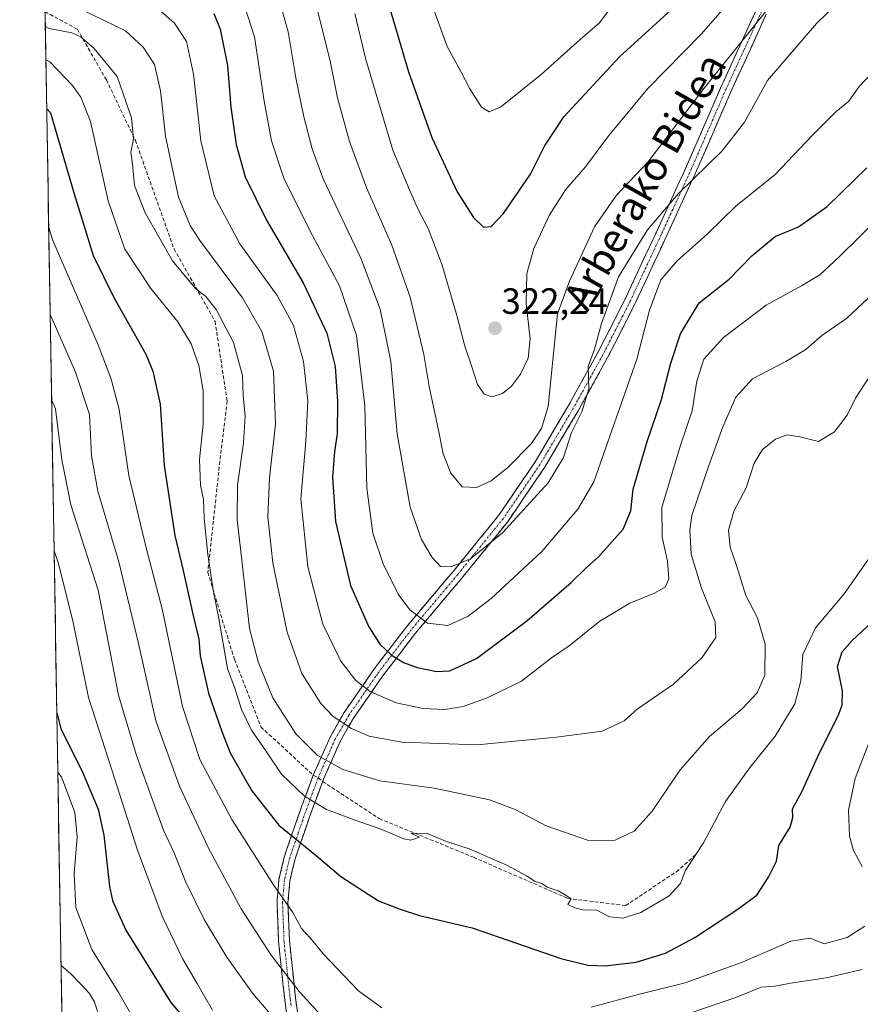
# Model space of a CAD drawing. Units: metres. Extents: x 613464 to 616905, y 4777959 to 4780330.
# Drawn here: x 613464 to 613694, y 4779584 to 4779854 of the extents above; entities that cross this region are included whole.
import ezdxf
from ezdxf.enums import TextEntityAlignment as Align

# ---------------------------------------------------------------- set-up
doc = ezdxf.new("R2010")
doc.units = ezdxf.units.M
doc.header["$MEASUREMENT"] = 0
doc.linetypes.add('TRAZO_Y_PUNTO', pattern=[1, 0.5, -0.25, 0, -0.25])
doc.linetypes.add('TRAZOSX2', pattern=[1.5, 1, -0.5])
for name, color, linetype, lineweight in [('Arbolado forestal CxS', 92, 'Continuous', 0), ('Camino', 19, 'TRAZOSX2', 0), ('Camino Cxs', 19, 'Continuous', 0), ('Camino eje', 19, 'TRAZO_Y_PUNTO', 0), ('Carátula', 7, 'Continuous', 5), ('Corriente natural lineal', 142, 'Continuous', 13), ('Curva de nivel maestra', 36, 'Continuous', 30), ('Curva de nivel normal', 36, 'Continuous', 0), ('Entidad de ámbito territorial CxS', 92, 'Continuous', 0), ('Municipio CxS', 142, 'Continuous', 0), ('Punto de cota en terreno', 7, 'Continuous', 0), ('Rótulo de punto de cota en terreno', 19, 'Continuous', 0), ('Senda', 19, 'TRAZOSX2', 0), ('Texto cartográfico', 19, 'Continuous', 0)]:
    doc.layers.add(name, color=color, linetype=linetype, lineweight=lineweight)
doc.styles.add('Arial', font='txt', dxfattribs={"height": 0.2})

# ---------------------------------------------------------------- blocks, each defined once
blk = doc.blocks.new('*U193')
at = {"layer": 'Curva de nivel normal', "color": 36, "linetype": 'Continuous', "lineweight": 0}
blk.add_polyline3d([(613470.9, 4779842.75, 280), (613471.93, 4779842.22, 280), (613478.11, 4779835.82, 280), (613480.49, 4779832.56, 280), (613483.14, 4779825.88, 280), (613487.91, 4779804.19, 280), (613492.47, 4779790.95, 280), (613499.67, 4779780.14, 280), (613507.05, 4779771.02, 280), (613510.71, 4779765, 280), (613512.8, 4779759.06, 280), (613514, 4779752.05, 280), (613513.99, 4779743, 280), (613512.92, 4779733.32, 280), (613513.28, 4779726.25, 280), (613514.02, 4779722.32, 280), (613514.25, 4779717.22, 280), (613515.22, 4779707.26, 280), (613516.77, 4779697.04, 280), (613518.29, 4779689.69, 280), (613520.66, 4779676.04, 280), (613522.73, 4779670.39, 280), (613524.48, 4779664.8, 280), (613527.16, 4779659.15, 280), (613531.12, 4779653.44, 280), (613535.4, 4779647.06, 280), (613541.73, 4779641.05, 280), (613547.7, 4779637.35, 280), (613555.6, 4779634.42, 280), (613562.87, 4779631.94, 280), (613568.94, 4779629.37, 280), (613570.87, 4779628.99, 280), (613573.18, 4779629.8, 280), (613570.87, 4779630.88, 280), (613575.34, 4779630.83, 280), (613580.64, 4779628.59, 280), (613586.82, 4779626.64, 280), (613597.33, 4779622, 280), (613602.56, 4779619.24, 280), (613604.87, 4779617.65, 280), (613606.69, 4779617.06, 280), (613608.19, 4779616.09, 280), (613611.16, 4779615.08, 280), (613613.42, 4779613.85, 280), (613614.79, 4779612.94, 280), (613613.82, 4779611.36, 280), (613615.76, 4779610.43, 280), (613617.88, 4779609.89, 280), (613621.77, 4779609.78, 280), (613625.25, 4779607.96, 280), (613628.91, 4779607.58, 280), (613633.86, 4779609.2, 280), (613641.56, 4779613.69, 280), (613644.68, 4779617.11, 280), (613645.94, 4779620.61, 280), (613651.02, 4779628.29, 280), (613657.04, 4779639.6, 280), (613663.74, 4779649.02, 280), (613670.66, 4779657.46, 280), (613676, 4779666.33, 280), (613677.61, 4779672.62, 280), (613678.23, 4779679.87, 280), (613681.69, 4779687.2, 280), (613689.53, 4779696.49, 280), (613698.55, 4779709.35, 280)], dxfattribs=at)
blk = doc.blocks.new('*U196')
at = {"layer": 'Curva de nivel normal', "color": 36, "linetype": 'Continuous', "lineweight": 0}
blk.add_polyline3d([(613698.65, 4779840.82, 305), (613693.66, 4779835.5, 305), (613690.81, 4779831.5, 305), (613687.25, 4779828.5, 305), (613680.72, 4779822.07, 305), (613670.61, 4779811.34, 305), (613659.81, 4779802.7, 305), (613652.01, 4779795.06, 305), (613643.88, 4779787.76, 305), (613639.33, 4779782.49, 305), (613636.16, 4779774.24, 305), (613632.74, 4779760.75, 305), (613620.99, 4779727.18, 305), (613616.6, 4779719.66, 305), (613606.7, 4779708.11, 305), (613592.87, 4779695.19, 305), (613586.54, 4779690.31, 305), (613580.99, 4779687.83, 305), (613575.42, 4779688.4, 305), (613570.59, 4779692.09, 305), (613567.34, 4779696.38, 305), (613563.24, 4779704.73, 305), (613560.47, 4779713.11, 305), (613558.75, 4779725.41, 305), (613558.25, 4779747.98, 305), (613555.92, 4779767.25, 305), (613551.26, 4779780.9, 305), (613543.4, 4779795.7, 305), (613536.1, 4779810.4, 305), (613532.65, 4779820.61, 305), (613530.71, 4779831.43, 305), (613528.03, 4779849.12, 305), (613524.6, 4779859.96, 305)], dxfattribs=at)
blk = doc.blocks.new('*U198')
at = {"layer": 'Curva de nivel normal', "color": 36, "linetype": 'Continuous', "lineweight": 0}
blk.add_polyline3d([(613690.25, 4779860.85, 310), (613681.92, 4779852.79, 310), (613668.53, 4779837.17, 310), (613662.26, 4779825.67, 310), (613656.1, 4779817.84, 310), (613644.15, 4779806.17, 310), (613635.68, 4779796.21, 310), (613627.67, 4779783.32, 310), (613623.03, 4779770.55, 310), (613621.16, 4779763.51, 310), (613619.41, 4779758.75, 310), (613619.6, 4779752.62, 310), (613617.67, 4779746.35, 310), (613614.86, 4779740.66, 310), (613612.69, 4779733.85, 310), (613608.42, 4779726.85, 310), (613595.92, 4779713.23, 310), (613587.18, 4779706.09, 310), (613581.75, 4779703.85, 310), (613578.92, 4779703.99, 310), (613576.66, 4779706.47, 310), (613573.73, 4779711.34, 310), (613570.68, 4779720.19, 310), (613567.1, 4779740.27, 310), (613565.32, 4779760.11, 310), (613562.46, 4779774.51, 310), (613557.18, 4779788.43, 310), (613546.82, 4779810.19, 310), (613543.82, 4779818.42, 310), (613541.53, 4779827.17, 310), (613539.38, 4779837.84, 310), (613537.22, 4779850.46, 310), (613534.54, 4779860.31, 310)], dxfattribs=at)
blk = doc.blocks.new('*U202')
at = {"layer": 'Curva de nivel normal', "color": 36, "linetype": 'Continuous', "lineweight": 0}
blk.add_polyline3d([(613471.62, 4779861.08, 290), (613492.7, 4779850.74, 290), (613497.56, 4779846.3, 290), (613500.64, 4779841.47, 290), (613502.26, 4779834.28, 290), (613503.69, 4779821.84, 290), (613507.22, 4779805.2, 290), (613510.39, 4779797.41, 290), (613513.06, 4779793.28, 290), (613524.76, 4779777.54, 290), (613530.07, 4779768.33, 290), (613533.22, 4779757.46, 290), (613533.74, 4779743, 290), (613532.16, 4779728.29, 290), (613531.7, 4779717.61, 290), (613533.03, 4779705.01, 290), (613536.94, 4779686, 290), (613541, 4779674.65, 290), (613546.16, 4779666.46, 290), (613549.54, 4779662.85, 290), (613554.58, 4779659.54, 290), (613559.47, 4779657.45, 290), (613568.34, 4779655.83, 290), (613588.98, 4779655.07, 290), (613610.7, 4779657.24, 290), (613623.28, 4779658.8, 290), (613629.28, 4779661.71, 290), (613632.86, 4779664.88, 290), (613642.79, 4779671.75, 290), (613650.58, 4779678.95, 290), (613654.35, 4779684.54, 290), (613654.16, 4779688.82, 290), (613650.46, 4779698.06, 290), (613647.62, 4779707.37, 290), (613647.22, 4779714.01, 290), (613647.82, 4779717.9, 290), (613652.39, 4779731.34, 290), (613656.29, 4779742.23, 290), (613659.88, 4779750.4, 290), (613664.39, 4779755.41, 290), (613673.56, 4779760.09, 290), (613679.02, 4779763.43, 290), (613683.41, 4779767.27, 290), (613690.17, 4779771.87, 290), (613697.54, 4779778.84, 290)], dxfattribs=at)
blk = doc.blocks.new('*U207')
at = {"layer": 'Curva de nivel normal', "color": 36, "linetype": 'Continuous', "lineweight": 0}
blk.add_polyline3d([(613495.28, 4779579.47, 245), (613490.88, 4779587.11, 245), (613483.5, 4779599.01, 245), (613479.12, 4779610.53, 245), (613478.62, 4779619.87, 245), (613479.48, 4779629.86, 245), (613478.86, 4779636.56, 245), (613475.2, 4779646.32, 245), (613474.16, 4779647.54, 245)], dxfattribs=at)
blk = doc.blocks.new('*U212')
at = {"layer": 'Curva de nivel normal', "color": 36, "linetype": 'Continuous', "lineweight": 0}
for points in [[(613472.06, 4779773.05, 265), (613473.12, 4779770.55, 265), (613478.96, 4779757.24, 265), (613482.82, 4779745.57, 265), (613483.41, 4779734.29, 265), (613485.16, 4779724.56, 265), (613490.85, 4779705.28, 265), (613496.24, 4779682.88, 265), (613501.01, 4779661.66, 265), (613507.48, 4779643.79, 265), (613515.32, 4779627.01, 265), (613524.36, 4779610.19, 265), (613532.63, 4779597.43, 265), (613540.26, 4779587.51, 265), (613547.28, 4779579.87, 265)], [(613639.19, 4779578.81, 265), (613659.84, 4779585.9, 265), (613666.79, 4779588.67, 265), (613670.58, 4779588.98, 265), (613674.84, 4779589.78, 265), (613684.6, 4779591.28, 265), (613694.41, 4779593.58, 265)]]:
    blk.add_polyline3d(points, dxfattribs=at)
blk = doc.blocks.new('*U215')
at = {"layer": 'Curva de nivel normal', "color": 36, "linetype": 'Continuous', "lineweight": 0}
blk.add_polyline3d([(613662.72, 4779863.94, 320), (613650.39, 4779849.86, 320), (613635.74, 4779834.96, 320), (613625.06, 4779822.09, 320), (613618.72, 4779813.5, 320), (613613.21, 4779807.13, 320), (613608.71, 4779800.18, 320), (613604.49, 4779791.1, 320), (613602.64, 4779784.28, 320), (613602.44, 4779775.91, 320), (613603.52, 4779766.38, 320), (613602.99, 4779761.05, 320), (613600.84, 4779756.67, 320), (613598.38, 4779753.38, 320), (613595.93, 4779751.33, 320), (613593.07, 4779750.41, 320), (613590.9, 4779751.22, 320), (613589.11, 4779753.82, 320), (613587.45, 4779758.96, 320), (613585.61, 4779764.29, 320), (613583.48, 4779772.69, 320), (613579.4, 4779786.51, 320), (613575.59, 4779796.55, 320), (613572.95, 4779801.58, 320), (613570.46, 4779807.15, 320), (613565.88, 4779818.08, 320), (613558.48, 4779842.9, 320), (613555.46, 4779855.5, 320)], dxfattribs=at)
blk = doc.blocks.new('*U219')
at = {"layer": 'Curva de nivel normal', "color": 36, "linetype": 'Continuous', "lineweight": 0}
blk.add_polyline3d([(613544.8, 4779858.12, 315), (613548.64, 4779842.84, 315), (613550.75, 4779832.34, 315), (613554, 4779820.38, 315), (613558.79, 4779807.52, 315), (613565.63, 4779792.01, 315), (613570.65, 4779777.73, 315), (613574.44, 4779762.02, 315), (613575.86, 4779753.26, 315), (613578.44, 4779741.28, 315), (613579.65, 4779734.87, 315), (613581.76, 4779729.49, 315), (613584.92, 4779725.79, 315), (613588.85, 4779725.57, 315), (613592.87, 4779727.4, 315), (613597.54, 4779731.21, 315), (613603.8, 4779737.54, 315), (613606.61, 4779741.76, 315), (613608.47, 4779747.82, 315), (613611.04, 4779773.18, 315), (613614.25, 4779782.12, 315), (613621.18, 4779797.06, 315), (613627.15, 4779805.75, 315), (613635.76, 4779814.75, 315), (613651.19, 4779835.03, 315), (613672.85, 4779862.1, 315)], dxfattribs=at)
blk = doc.blocks.new('*U224')
at = {"layer": 'Curva de nivel normal', "color": 36, "linetype": 'Continuous', "lineweight": 0}
blk.add_polyline3d([(613473.15, 4779708.22, 255), (613474.22, 4779705.03, 255), (613478.25, 4779689.03, 255), (613482.55, 4779668.08, 255), (613488.99, 4779648.26, 255), (613495.96, 4779626.22, 255), (613502.72, 4779608.19, 255), (613508.37, 4779596.36, 255), (613512.36, 4779589.66, 255), (613516.49, 4779582.4, 255)], dxfattribs=at)
blk = doc.blocks.new('*U227')
at = {"layer": 'Curva de nivel normal', "color": 36, "linetype": 'Continuous', "lineweight": 0}
for points in [[(613696.61, 4779656.52, 270), (613692.5, 4779645.86, 270), (613690.74, 4779637.21, 270), (613691.02, 4779630.11, 270), (613692.08, 4779626.1, 270), (613694.45, 4779621.8, 270)], [(613695.19, 4779605.39, 270), (613690.32, 4779602.35, 270), (613684, 4779600.54, 270), (613680.2, 4779602.1, 270), (613674.89, 4779601.27, 270), (613661.38, 4779595.41, 270), (613646.01, 4779589.91, 270), (613633.86, 4779586.88, 270), (613620.19, 4779583.26, 270)], [(613562.92, 4779583.06, 270), (613556.48, 4779587.7, 270), (613546.8, 4779597.83, 270), (613543.24, 4779602.21, 270), (613540.86, 4779604.76, 270), (613538.48, 4779609.14, 270), (613533.22, 4779616.7, 270), (613521.86, 4779634.63, 270), (613513.08, 4779651.07, 270), (613508.28, 4779665.62, 270), (613502.7, 4779692.38, 270), (613498.32, 4779709.06, 270), (613493.6, 4779728.89, 270), (613491, 4779747.01, 270), (613488.76, 4779755.27, 270), (613485.2, 4779764.72, 270), (613472.75, 4779793.26, 270), (613471.67, 4779796.84, 270)]]:
    blk.add_polyline3d(points, dxfattribs=at)
blk = doc.blocks.new('*U229')
at = {"layer": 'Curva de nivel normal', "color": 36, "linetype": 'Continuous', "lineweight": 0}
blk.add_polyline3d([(613501.66, 4779856.72, 295), (613506.14, 4779852.87, 295), (613509.38, 4779847.78, 295), (613511.28, 4779838.86, 295), (613513.35, 4779820.56, 295), (613516.96, 4779805.5, 295), (613523.98, 4779792.34, 295), (613534.2, 4779778.17, 295), (613538.7, 4779770, 295), (613541.48, 4779760.12, 295), (613542.67, 4779749.34, 295), (613542.11, 4779738.18, 295), (613540.68, 4779722.52, 295), (613542.6, 4779703.86, 295), (613546.74, 4779688.19, 295), (613551.7, 4779678.03, 295), (613555.75, 4779672.69, 295), (613559.71, 4779669.75, 295), (613566.81, 4779666.62, 295), (613574.21, 4779665.04, 295), (613580.12, 4779664.78, 295), (613585.17, 4779665.56, 295), (613591.6, 4779667.88, 295), (613601.12, 4779672.54, 295), (613609.34, 4779678.91, 295), (613614.16, 4779682.26, 295), (613622.58, 4779688.96, 295), (613630.8, 4779693.89, 295), (613637.61, 4779696.64, 295), (613640.6, 4779698.4, 295), (613641.52, 4779700.62, 295), (613641.16, 4779705.43, 295), (613639.69, 4779712.03, 295), (613639.56, 4779720.1, 295), (613642.19, 4779728.97, 295), (613644.83, 4779737.46, 295), (613647.93, 4779746.63, 295), (613649.16, 4779754.76, 295), (613651.08, 4779760.8, 295), (613656.5, 4779766.73, 295), (613668.18, 4779775.61, 295), (613677.82, 4779780.82, 295), (613682.83, 4779783.88, 295), (613688.14, 4779788.8, 295), (613699.31, 4779799.77, 295)], dxfattribs=at)
blk = doc.blocks.new('*U231')
at = {"layer": 'Curva de nivel normal', "color": 36, "linetype": 'Continuous', "lineweight": 0}
blk.add_polyline3d([(613536.84, 4779576.1, 260), (613527.47, 4779587.02, 260), (613520.46, 4779596.96, 260), (613514.28, 4779607.24, 260), (613509.26, 4779617.5, 260), (613505.92, 4779625.69, 260), (613503.06, 4779631.72, 260), (613500.22, 4779639.72, 260), (613495.71, 4779652.15, 260), (613490.75, 4779668.69, 260), (613485.2, 4779697.51, 260), (613477.73, 4779720.88, 260), (613475.3, 4779733.23, 260), (613473.51, 4779747.19, 260), (613472.45, 4779749.61, 260)], dxfattribs=at)
blk = doc.blocks.new('*U238')
at = {"layer": 'Curva de nivel normal', "color": 36, "linetype": 'Continuous', "lineweight": 0}
blk.add_polyline3d([(613470.75, 4779851.88, 285), (613471.78, 4779851.4, 285), (613478.03, 4779850.15, 285), (613480.46, 4779849.08, 285), (613481.66, 4779847.95, 285), (613484.06, 4779845.97, 285), (613490.44, 4779838.18, 285), (613494.35, 4779826.88, 285), (613494.9, 4779821.18, 285), (613494.18, 4779817.49, 285), (613494.63, 4779814.24, 285), (613495.17, 4779808.32, 285), (613498.08, 4779800.84, 285), (613505.59, 4779787.75, 285), (613511.83, 4779780.14, 285), (613514.67, 4779777.98, 285), (613517.56, 4779774.37, 285), (613522.3, 4779765.32, 285), (613524.71, 4779756.34, 285), (613524.93, 4779750.77, 285), (613525.46, 4779745.15, 285), (613524.98, 4779737.86, 285), (613523.41, 4779726.25, 285), (613523.3, 4779716.86, 285), (613524.68, 4779704.91, 285), (613526.61, 4779686.93, 285), (613529.02, 4779677.8, 285), (613533.09, 4779668.01, 285), (613539.35, 4779658.11, 285), (613545.16, 4779652.26, 285), (613552.2, 4779648.3, 285), (613562.37, 4779645.23, 285), (613577.2, 4779643.23, 285), (613586.39, 4779641.31, 285), (613592.38, 4779640.01, 285), (613599.42, 4779637.38, 285), (613607.95, 4779632.93, 285), (613619.53, 4779628.88, 285), (613626.76, 4779628.99, 285), (613632, 4779631.45, 285), (613636.98, 4779636.88, 285), (613644.62, 4779648.29, 285), (613652.65, 4779657.34, 285), (613661.54, 4779665, 285), (613665.66, 4779669.31, 285), (613667.76, 4779674.19, 285), (613667.9, 4779682.7, 285), (613665.76, 4779689.92, 285), (613662.6, 4779696.04, 285), (613660, 4779704.19, 285), (613658.3, 4779709.28, 285), (613657.81, 4779713.88, 285), (613659.34, 4779719.12, 285), (613662.7, 4779725.47, 285), (613664.85, 4779732.31, 285), (613667.18, 4779736.05, 285), (613670.71, 4779738.89, 285), (613673.95, 4779740.08, 285), (613677.38, 4779739.5, 285), (613682.52, 4779738.19, 285), (613686.85, 4779740.87, 285), (613690.37, 4779745.47, 285), (613692.6, 4779750.1, 285), (613697.7, 4779757.98, 285)], dxfattribs=at)
blk = doc.blocks.new('*U240')
at = {"layer": 'Curva de nivel maestra', "color": 36, "linetype": 'Continuous', "lineweight": 30}
blk.add_polyline3d([(613516.92, 4779855.53, 300), (613518.58, 4779851.2, 300), (613520.62, 4779841.24, 300), (613521.52, 4779829.81, 300), (613522.96, 4779819.56, 300), (613525.5, 4779810.7, 300), (613531.27, 4779798.88, 300), (613541.37, 4779781.67, 300), (613547.83, 4779767.89, 300), (613550.14, 4779758.8, 300), (613550.8, 4779749.21, 300), (613550.65, 4779740.35, 300), (613549.9, 4779735.49, 300), (613549.4, 4779728.45, 300), (613550.24, 4779716.28, 300), (613554.32, 4779698.79, 300), (613559.3, 4779687.42, 300), (613562.38, 4779682.7, 300), (613565.43, 4779679.78, 300), (613568.82, 4779677.62, 300), (613572.62, 4779676.31, 300), (613577.89, 4779675.18, 300), (613581.56, 4779675.36, 300), (613588.82, 4779678.79, 300), (613602.57, 4779689.05, 300), (613614.73, 4779699.59, 300), (613618.87, 4779703.59, 300), (613622.27, 4779706.62, 300), (613628.95, 4779714.18, 300), (613631.13, 4779719.18, 300), (613631.76, 4779725.18, 300), (613635.6, 4779738.18, 300), (613639.4, 4779749.4, 300), (613642.09, 4779759.71, 300), (613644.72, 4779767.68, 300), (613649.77, 4779776.19, 300), (613658.04, 4779782.65, 300), (613664.22, 4779789.05, 300), (613670.6, 4779794.38, 300), (613676.98, 4779797, 300), (613684.82, 4779802.64, 300), (613695.74, 4779813.22, 300)], dxfattribs=at)
blk = doc.blocks.new('*U246')
at = {"layer": 'Curva de nivel maestra', "color": 36, "linetype": 'Continuous', "lineweight": 30}
blk.add_polyline3d([(613473.88, 4779663.91, 250), (613474.97, 4779659.59, 250), (613480.92, 4779647.59, 250), (613485.19, 4779637.5, 250), (613486.74, 4779630.38, 250), (613488.34, 4779616.3, 250), (613489.18, 4779612.43, 250), (613492.76, 4779604.3, 250), (613505.1, 4779584.51, 250), (613518.2, 4779569.03, 250)], dxfattribs=at)
blk = doc.blocks.new('*U247')
at = {"layer": 'Curva de nivel maestra', "color": 36, "linetype": 'Continuous', "lineweight": 30}
blk.add_polyline3d([(613561.81, 4779868.08, 325), (613570.24, 4779839.53, 325), (613576.55, 4779821.52, 325), (613583.57, 4779806.66, 325), (613587.96, 4779799.62, 325), (613590.75, 4779796.94, 325), (613592.87, 4779797.09, 325), (613596.2, 4779800.67, 325), (613603.61, 4779811.46, 325), (613607.49, 4779819.1, 325), (613612.78, 4779827.17, 325), (613627.95, 4779843.63, 325), (613648.28, 4779862.14, 325)], dxfattribs=at)
blk = doc.blocks.new('*U250')
at = {"layer": 'Curva de nivel maestra', "color": 36, "linetype": 'Continuous', "lineweight": 30}
blk.add_polyline3d([(613471.12, 4779829.36, 275), (613472.16, 4779828.26, 275), (613478.61, 4779806.07, 275), (613483.82, 4779789.2, 275), (613489.48, 4779777.67, 275), (613498.23, 4779762.18, 275), (613500.2, 4779757.45, 275), (613502.16, 4779748.47, 275), (613503.3, 4779731.67, 275), (613506.23, 4779712.47, 275), (613508.44, 4779703.19, 275), (613511.17, 4779690.91, 275), (613512.81, 4779684.03, 275), (613513.13, 4779679.44, 275), (613515.4, 4779669.22, 275), (613519.06, 4779658.77, 275), (613521.37, 4779652.86, 275), (613527.31, 4779642.49, 275), (613534.69, 4779633.13, 275), (613544.88, 4779624.74, 275), (613551.67, 4779619, 275), (613556.3, 4779615.96, 275), (613561.95, 4779612.39, 275), (613567.93, 4779610.03, 275), (613573.22, 4779608.32, 275), (613587.67, 4779604.97, 275), (613611.94, 4779596.59, 275), (613619.35, 4779594.72, 275), (613624.06, 4779594.56, 275), (613632.51, 4779595.52, 275), (613640.58, 4779598.03, 275), (613648.58, 4779602.32, 275), (613660.1, 4779609.87, 275), (613665.62, 4779613.87, 275), (613668.79, 4779618.87, 275), (613671.02, 4779623.2, 275), (613671.64, 4779627.53, 275), (613674.75, 4779632.52, 275), (613675.49, 4779635.19, 275), (613675.33, 4779637.52, 275), (613677.95, 4779642.19, 275), (613682.34, 4779651.86, 275), (613688.04, 4779663.52, 275), (613688.97, 4779666.05, 275), (613689.06, 4779669.86, 275), (613687.66, 4779676.52, 275), (613688.97, 4779680.58, 275), (613691.67, 4779683.73, 275), (613707.47, 4779698.35, 275)], dxfattribs=at)
blk = doc.blocks.new('5PATER')
at = {"layer": 'Carátula', "linetype": 'Continuous', "lineweight": 5}
h = blk.add_hatch(color=250, dxfattribs=at)
edge = h.paths.add_edge_path()
edge.add_ellipse((0, 0.01), major_axis=(-1.33, -1.34), ratio=0.999422, start_angle=0, end_angle=360)

msp = doc.modelspace()

# ---------------------------------------------------------------- linework, layer by layer
at = {"layer": 'Arbolado forestal CxS', "color": 92, "linetype": 'Continuous', "lineweight": 0}
for points in [[(614049.02, 4778982.9, 368.3), (614033.77, 4778987.49, 362.01), (613986.5, 4779001.75, 350), (613950.62, 4779023.49, 346.89), (613906.29, 4779058.45, 342.27), (613874, 4779096.11, 344.55), (613844.33, 4779128.08, 342.66), (613818.52, 4779156.3, 338.26), (613784.59, 4779174.9, 340.92), (613752.15, 4779177.65, 357.02), (613749.63, 4779177.24, 358.09), (613748.17, 4779177, 358.7), (613722.36, 4779172.81, 366.7), (613549.98, 4779098.84, 305.41), (613507.73, 4779076.71, 307.32), (613483.87, 4779065.93, 305.51), (613463.72, 4780272.7, 376.4)], [(613463.72, 4780272.7, 376.4), (613483.87, 4779065.93, 305.51)]]:
    msp.add_polyline3d(points, dxfattribs=at)
at = {"layer": 'Camino', "color": 19, "linetype": 'TRAZOSX2', "lineweight": 0}
for points in [[(613544.13, 4779646.78), (613548.72, 4779657.22), (613552.57, 4779663.97), (613555.46, 4779668.14), (613559.88, 4779674.51), (613560.91, 4779676.01), (613567.76, 4779684.94), (613569.75, 4779687.54), (613575.44, 4779694.31), (613582.51, 4779702.71), (613584.49, 4779705.15), (613594.89, 4779717.93), (613604.91, 4779732.66), (613614.04, 4779748.07), (613622.09, 4779762.61), (613629.61, 4779777.4), (613638.08, 4779795.59), (613644.34, 4779809.23), (613646.45, 4779813.84), (613652.62, 4779828.04), (613655.74, 4779835.24), (613665.59, 4779856.77)], [(613668.18, 4779855.26), (613658.49, 4779834.02), (613656.72, 4779829.97), (613649.19, 4779812.61), (613648.8, 4779811.77), (613640.8, 4779794.33), (613632.31, 4779776.09), (613624.74, 4779761.2), (613616.64, 4779746.57), (613607.44, 4779731.05), (613597.29, 4779716.14), (613584.82, 4779700.8), (613578.78, 4779693.61), (613572.09, 4779685.66), (613563.34, 4779674.24), (613562.45, 4779672.96), (613557.85, 4779666.33), (613555.11, 4779662.37), (613552.51, 4779657.82), (613551.4, 4779655.87), (613546.91, 4779645.65), (613546.7, 4779645.09)], [(613536.83, 4779581.48), (613536.3, 4779585.3), (613535.14, 4779596.13), (613534.61, 4779601.17), (613534.19, 4779611.91), (613534.25, 4779612.69), (613534.73, 4779618.19), (613536.15, 4779624.36), (613536.92, 4779626.58), (613540.16, 4779636.05), (613544.13, 4779646.78)], [(613546.7, 4779645.09), (613542.99, 4779635.04), (613539.33, 4779624.37), (613539.04, 4779623.53), (613537.7, 4779617.72), (613537.19, 4779611.84), (613537.28, 4779609.62), (613537.6, 4779601.39), (613538.67, 4779591.3), (613539.27, 4779585.66), (613540.33, 4779578.14)]]:
    msp.add_lwpolyline(points, dxfattribs=at)
at = {"layer": 'Camino Cxs', "color": 19, "linetype": 'Continuous', "lineweight": 0}
for points in [[(613536.83, 4779581.48, 261.7), (613536.3, 4779585.3, 262.69), (613535.91, 4779588.91, 263.55), (613535.53, 4779592.52, 264.35), (613535.14, 4779596.13, 265.18), (613534.88, 4779598.65, 265.77), (613534.61, 4779601.17, 266.46), (613534.47, 4779604.75, 267.36), (613534.33, 4779608.33, 267.98), (613534.19, 4779611.91, 268.86), (613534.25, 4779612.69, 269.09), (613534.49, 4779615.44, 269.85), (613534.73, 4779618.19, 270.58), (613535.44, 4779621.28, 271.6), (613536.15, 4779624.36, 272.64), (613536.92, 4779626.58, 273.64), (613538, 4779629.74, 274.89), (613539.08, 4779632.89, 276.02), (613540.16, 4779636.05, 277.42), (613541.48, 4779639.63, 279.02), (613542.81, 4779643.2, 280.65), (613544.13, 4779646.78, 281.92), (613545.66, 4779650.26, 283.79), (613547.19, 4779653.74, 285.97), (613548.72, 4779657.22, 287.55), (613550.65, 4779660.6, 289.22), (613552.57, 4779663.97, 290.92), (613554.02, 4779666.06, 292), (613555.46, 4779668.14, 293.26), (613557.67, 4779671.33, 295.04), (613559.88, 4779674.51, 296.63), (613560.91, 4779676.01, 297.43), (613563.19, 4779678.99, 299.05), (613565.48, 4779681.96, 300.41), (613567.76, 4779684.94, 301.93), (613569.75, 4779687.54, 303.37), (613572.6, 4779690.93, 305.13), (613575.44, 4779694.31, 306.7), (613577.8, 4779697.11, 307.84), (613580.15, 4779699.91, 308.84), (613582.51, 4779702.71, 309.56), (613584.49, 4779705.15, 309.94), (613587.09, 4779708.35, 310.49), (613589.69, 4779711.54, 311.06), (613592.29, 4779714.74, 311.56), (613594.89, 4779717.93, 311.96), (613597.4, 4779721.61, 312.15), (613599.9, 4779725.3, 312.34), (613602.41, 4779728.98, 312.67), (613604.91, 4779732.66, 313.05), (613607.19, 4779736.51, 313.33), (613609.48, 4779740.37, 312.79), (613611.76, 4779744.22, 311.62), (613614.04, 4779748.07, 311.16), (613616.05, 4779751.71, 310.68), (613618.07, 4779755.34, 310.11), (613620.08, 4779758.98, 309.66), (613622.09, 4779762.61, 309.31), (613623.97, 4779766.31, 308.93), (613625.85, 4779770.01, 308.55), (613627.73, 4779773.7, 308.33), (613629.61, 4779777.4, 308.06), (613631.3, 4779781.04, 308), (613633, 4779784.68, 307.9), (613634.69, 4779788.31, 308.08), (613636.39, 4779791.95, 308.33), (613638.08, 4779795.59, 308.77), (613639.65, 4779799, 309.26), (613641.21, 4779802.41, 309.78), (613642.78, 4779805.82, 310.21), (613644.34, 4779809.23, 310.69), (613645.4, 4779811.54, 311.06), (613646.45, 4779813.84, 311.35), (613647.99, 4779817.39, 311.83), (613649.54, 4779820.94, 312.32), (613651.08, 4779824.49, 312.71), (613652.62, 4779828.04, 312.94), (613654.18, 4779831.64, 313.06), (613655.74, 4779835.24, 313.23), (613657.71, 4779839.55, 313.71), (613659.68, 4779843.85, 314.32), (613661.65, 4779848.16, 314.57), (613663.62, 4779852.46, 315.52), (613665.59, 4779856.77, 316.35)], [(613668.18, 4779855.26, 315.02), (613666.24, 4779851.01, 314.46), (613664.3, 4779846.76, 313.63), (613662.37, 4779842.52, 313.07), (613660.43, 4779838.27, 312.57), (613658.49, 4779834.02, 312.18), (613656.72, 4779829.97, 311.98), (613654.84, 4779825.63, 311.84), (613652.96, 4779821.29, 311.55), (613651.07, 4779816.95, 310.96), (613649.19, 4779812.61, 310.3), (613648.8, 4779811.77, 310.14), (613646.8, 4779807.41, 309.38), (613644.8, 4779803.05, 308.79), (613642.8, 4779798.69, 308.38), (613640.8, 4779794.33, 307.7), (613639.1, 4779790.68, 307.09), (613637.4, 4779787.03, 306.61), (613635.71, 4779783.39, 306.28), (613634.01, 4779779.74, 306.52), (613632.31, 4779776.09, 306.88), (613630.42, 4779772.37, 307.26), (613628.53, 4779768.65, 307.49), (613626.63, 4779764.92, 307.88), (613624.74, 4779761.2, 308.29), (613622.72, 4779757.54, 308.73), (613620.69, 4779753.89, 309.25), (613618.67, 4779750.23, 309.73), (613616.64, 4779746.57, 310.12), (613614.34, 4779742.69, 310.52), (613612.04, 4779738.81, 311.34), (613609.74, 4779734.93, 311.61), (613607.44, 4779731.05, 311.52), (613604.9, 4779727.32, 311.12), (613602.37, 4779723.6, 310.98), (613599.83, 4779719.87, 310.91), (613597.29, 4779716.14, 310.68), (613594.17, 4779712.31, 310.24), (613591.06, 4779708.47, 309.86), (613587.94, 4779704.64, 309.31), (613584.82, 4779700.8, 308.69), (613581.8, 4779697.21, 308.09), (613578.78, 4779693.61, 306.8), (613576.55, 4779690.96, 305.91), (613574.32, 4779688.31, 304.69), (613572.09, 4779685.66, 303.42), (613569.17, 4779681.85, 301.33), (613566.26, 4779678.05, 299.38), (613563.34, 4779674.24, 297.31), (613562.45, 4779672.96, 296.63), (613560.15, 4779669.65, 294.95), (613557.85, 4779666.33, 293.14), (613555.11, 4779662.37, 290.91), (613553.81, 4779660.1, 289.76), (613552.51, 4779657.82, 288.64), (613551.4, 4779655.87, 287.79), (613549.9, 4779652.46, 286.15), (613548.41, 4779649.06, 284.04), (613546.91, 4779645.65, 282.21), (613545.6, 4779642.11, 280.82), (613544.3, 4779638.58, 279.47), (613542.99, 4779635.04, 277.83), (613541.77, 4779631.48, 276.33), (613540.55, 4779627.93, 274.97), (613539.33, 4779624.37, 273.53), (613539.04, 4779623.53, 273.17), (613538.37, 4779620.63, 272.28), (613537.7, 4779617.72, 271.44), (613537.45, 4779614.78, 270.76), (613537.19, 4779611.84, 269.99), (613537.28, 4779609.62, 269.44), (613537.44, 4779605.51, 268.7), (613537.6, 4779601.39, 267.7), (613537.96, 4779598.03, 266.72), (613538.31, 4779594.66, 265.94), (613538.67, 4779591.3, 265.25), (613538.97, 4779588.48, 264.71), (613539.27, 4779585.66, 263.99), (613539.8, 4779581.9, 262.95)]]:
    msp.add_polyline3d(points, dxfattribs=at)
at = {"layer": 'Camino eje', "color": 19, "linetype": 'TRAZO_Y_PUNTO', "lineweight": 0}
for points in [[(613666.88, 4779856.02), (613661.96, 4779845.25), (613657.12, 4779834.63), (613656.23, 4779832.61), (613650.91, 4779820.33), (613647.72, 4779813.02), (613642.57, 4779801.78), (613639.44, 4779794.96), (613630.96, 4779776.75), (613623.42, 4779761.91), (613615.34, 4779747.32), (613610.78, 4779739.62), (613606.18, 4779731.86), (613601.17, 4779724.49), (613596.09, 4779717.04), (613592.75, 4779712.92), (613587.55, 4779706.53), (613584.66, 4779702.98), (613583.67, 4779701.76), (613580.65, 4779698.16), (613573.77, 4779689.99), (613570.92, 4779686.6), (613565.55, 4779679.59), (613562.13, 4779675.13), (613561.68, 4779674.49), (613561.17, 4779673.74), (613556.66, 4779667.24), (613553.84, 4779663.17), (613552.73, 4779661.22), (613551.43, 4779658.94), (613550.06, 4779656.55), (613547.77, 4779651.33), (613545.45, 4779646.03)], [(613545.45, 4779646.03), (613541.58, 4779635.55), (613539.96, 4779630.81), (613538.13, 4779625.48), (613537.67, 4779624.16), (613536.93, 4779621.04), (613536.22, 4779617.96), (613535.98, 4779615.21), (613535.71, 4779612.07), (613535.74, 4779610.77), (613536.11, 4779601.28), (613536.37, 4779598.76), (613536.91, 4779593.72), (613537.49, 4779588.3), (613537.79, 4779585.48), (613538.05, 4779583.57)]]:
    msp.add_lwpolyline(points, dxfattribs=at)
at = {"layer": 'Corriente natural lineal', "color": 142, "linetype": 'Continuous', "lineweight": 13}
msp.add_polyline3d([(613485.04, 4779582.03, 241.88), (613484.25, 4779584.71, 242.28), (613482.84, 4779586.97, 242.38), (613480.29, 4779589.66, 242.01), (613477.74, 4779592.35, 241.28), (613475.04, 4779594.64, 240.89)], dxfattribs=at)
at = {"layer": 'Curva de nivel normal', "color": 36, "linetype": 'Continuous', "lineweight": 0}
msp.add_polyline3d([(613625.19, 4779856.48, 330), (613622.53, 4779852.95, 330), (613617.19, 4779848.38, 330), (613606.53, 4779838.74, 330), (613595.39, 4779829.86, 330), (613592.26, 4779828.54, 330), (613590.16, 4779829.84, 330), (613587.01, 4779834.8, 330), (613584.55, 4779839.56, 330), (613580.77, 4779846.4, 330), (613576.68, 4779857.75, 330)], dxfattribs=at)
at = {"layer": 'Entidad de ámbito territorial CxS', "color": 92, "linetype": 'Continuous', "lineweight": 0}
msp.add_polyline3d([(613475.23, 4779583.41, 242.86), (613475.15, 4779588.4, 241.75), (613475.06, 4779593.4, 240.75), (613474.98, 4779598.39, 241.41), (613474.9, 4779603.39, 242.49), (613474.81, 4779608.38, 243.39), (613474.73, 4779613.38, 243.2), (613474.65, 4779618.37, 243.1), (613474.56, 4779623.37, 243.08), (613474.48, 4779628.36, 242.8), (613474.39, 4779633.36, 241.76), (613474.31, 4779638.35, 242.12), (613474.23, 4779643.35, 243.41), (613474.14, 4779648.34, 245.59), (613474.06, 4779653.34, 247.82), (613473.98, 4779658.33, 249.2), (613473.89, 4779663.33, 250.06), (613473.81, 4779668.32, 250.8), (613473.73, 4779673.32, 251.1), (613473.64, 4779678.31, 251.33), (613473.56, 4779683.31, 251.55), (613473.48, 4779688.3, 251.93), (613473.39, 4779693.3, 252.46), (613473.31, 4779698.29, 253.1), (613473.23, 4779703.29, 253.83), (613473.14, 4779708.28, 255.1), (613473.06, 4779713.28, 256.42), (613472.98, 4779718.27, 257.48), (613472.89, 4779723.27, 258.18), (613472.81, 4779728.26, 258.47), (613472.73, 4779733.26, 259.01), (613472.64, 4779738.25, 258.89), (613472.56, 4779743.24, 258.96), (613472.48, 4779748.24, 259.54), (613472.39, 4779753.23, 260.3), (613472.31, 4779758.23, 261.21), (613472.23, 4779763.22, 262.38), (613472.14, 4779768.22, 263.39), (613472.06, 4779773.21, 264.91), (613471.98, 4779778.21, 265.98), (613471.89, 4779783.2, 267.17), (613471.81, 4779788.2, 268.37), (613471.73, 4779793.19, 269.33), (613471.64, 4779798.19, 270.21), (613471.56, 4779803.18, 270.81), (613471.48, 4779808.18, 271.13), (613471.39, 4779813.17, 271.95), (613471.31, 4779818.17, 272.69), (613471.23, 4779823.16, 273.49), (613471.14, 4779828.16, 274.74), (613471.06, 4779833.15, 276.16), (613470.98, 4779838.15, 277.4), (613470.89, 4779843.14, 279.83), (613470.81, 4779848.14, 282.82), (613470.73, 4779853.13, 284.85), (613470.64, 4779858.13, 287.37)], dxfattribs=at)
at = {"layer": 'Municipio CxS', "color": 142, "linetype": 'Continuous', "lineweight": 0}
msp.add_polyline3d([(613475.23, 4779583.41, 242.86), (613475.15, 4779588.4, 241.75), (613475.06, 4779593.4, 240.75), (613474.98, 4779598.39, 241.41), (613474.9, 4779603.39, 242.49), (613474.81, 4779608.38, 243.39), (613474.73, 4779613.38, 243.2), (613474.65, 4779618.37, 243.1), (613474.56, 4779623.37, 243.08), (613474.48, 4779628.36, 242.8), (613474.39, 4779633.36, 241.76), (613474.31, 4779638.35, 242.12), (613474.23, 4779643.35, 243.41), (613474.14, 4779648.34, 245.59), (613474.06, 4779653.34, 247.82), (613473.98, 4779658.33, 249.2), (613473.89, 4779663.33, 250.06), (613473.81, 4779668.32, 250.8), (613473.73, 4779673.32, 251.1), (613473.64, 4779678.31, 251.33), (613473.56, 4779683.31, 251.55), (613473.48, 4779688.3, 251.93), (613473.39, 4779693.3, 252.46), (613473.31, 4779698.29, 253.1), (613473.23, 4779703.29, 253.83), (613473.14, 4779708.28, 255.1), (613473.06, 4779713.28, 256.42), (613472.98, 4779718.27, 257.48), (613472.89, 4779723.27, 258.18), (613472.81, 4779728.26, 258.47), (613472.73, 4779733.26, 259.01), (613472.64, 4779738.25, 258.89), (613472.56, 4779743.24, 258.96), (613472.48, 4779748.24, 259.54), (613472.39, 4779753.23, 260.3), (613472.31, 4779758.23, 261.21), (613472.23, 4779763.22, 262.38), (613472.14, 4779768.22, 263.39), (613472.06, 4779773.21, 264.91), (613471.98, 4779778.21, 265.98), (613471.89, 4779783.2, 267.17), (613471.81, 4779788.2, 268.37), (613471.73, 4779793.19, 269.33), (613471.64, 4779798.19, 270.21), (613471.56, 4779803.18, 270.81), (613471.48, 4779808.18, 271.13), (613471.39, 4779813.17, 271.95), (613471.31, 4779818.17, 272.69), (613471.23, 4779823.16, 273.49), (613471.14, 4779828.16, 274.74), (613471.06, 4779833.15, 276.16), (613470.98, 4779838.15, 277.4), (613470.89, 4779843.14, 279.83), (613470.81, 4779848.14, 282.82), (613470.73, 4779853.13, 284.85), (613470.64, 4779858.13, 287.37)], dxfattribs=at)
at = {"layer": 'Senda', "color": 19, "linetype": 'TRAZOSX2', "lineweight": 0}
for points in [[(613470.68, 4779855.99), (613479.52, 4779851.17), (613487.45, 4779837.28), (613495.39, 4779820.74), (613505.98, 4779790.97), (613517.22, 4779771.13), (613520.53, 4779749.3), (613518.54, 4779732.77), (613515.24, 4779702.34), (613522.51, 4779678.53), (613529.79, 4779660), (613544.13, 4779646.78)], [(613544.13, 4779646.78), (613545.45, 4779646.03)], [(613545.45, 4779646.03), (613546.7, 4779645.09)], [(613546.7, 4779645.09), (613562.2, 4779634.87), (613588, 4779624.29), (613613.79, 4779613.04), (613629.67, 4779611.06), (613643.56, 4779620.32), (613648.85, 4779624.95)]]:
    msp.add_lwpolyline(points, dxfattribs=at)

# ---------------------------------------------------------------- block references
at = {"layer": 'Curva de nivel maestra', "color": 36, "linetype": 'Continuous', "lineweight": 30}
for name in ['*U247', '*U240', '*U250', '*U246']:
    msp.add_blockref(name, (0, 0), dxfattribs=at)
at = {"layer": 'Curva de nivel normal', "color": 36, "linetype": 'Continuous', "lineweight": 0}
for name in ['*U215', '*U219', '*U198', '*U196', '*U229', '*U202', '*U238', '*U193', '*U227', '*U212', '*U231', '*U224', '*U207']:
    msp.add_blockref(name, (0, 0), dxfattribs=at)
at = {"layer": 'Punto de cota en terreno', "linetype": 'Continuous', "lineweight": 0}
msp.add_blockref('5PATER', (613593.9, 4779769.23, 322.24), dxfattribs=at)

# ---------------------------------------------------------------- texts
at = {"layer": 'Rótulo de punto de cota en terreno', "color": 19, "linetype": 'Continuous', "lineweight": 0, "style": 'Arial'}
msp.add_text('322,24', height=7, dxfattribs=at).set_placement((613595.66, 4779770.99), align=Align.BOTTOM_LEFT)
at = {"layer": 'Texto cartográfico', "color": 19, "linetype": 'Continuous', "lineweight": 0, "style": 'Arial'}
msp.add_text('Arberako Bidea', height=8, rotation=60.651, dxfattribs=at).set_placement((613634.93, 4779809.51), align=Align.MIDDLE_CENTER)

doc.saveas('drawing.dxf')
